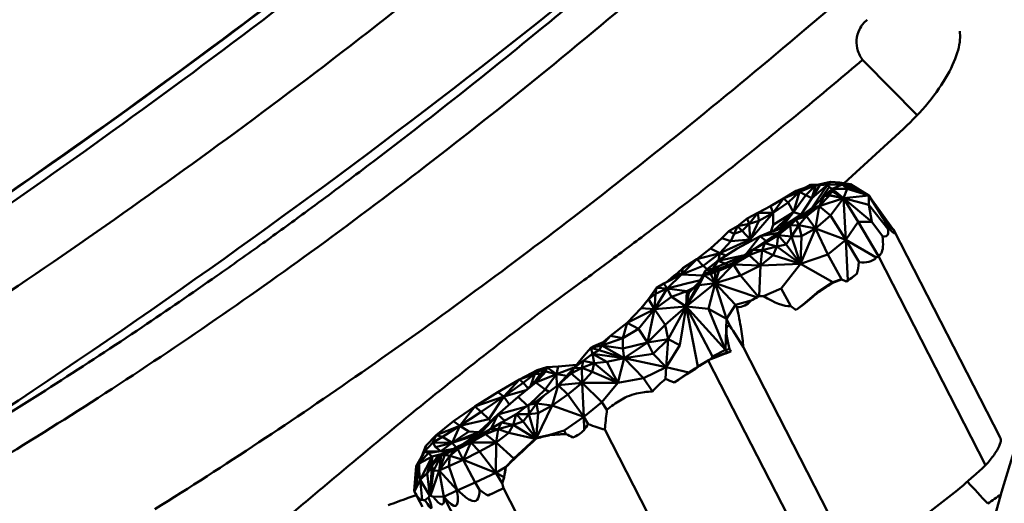
# Model space of a CAD drawing. Units: millimetres. Extents: x 2473 to 20439, y 12569 to 27695.
# Drawn here: x 7627 to 7976, y 24216 to 24388 of the extents above; entities that cross this region are included whole.
import ezdxf

# ---------------------------------------------------------------- set-up
doc = ezdxf.new("R2010")
doc.units = ezdxf.units.MM
doc.layers.add('MD_Visible', color=7, linetype='Continuous', lineweight=50)
doc.styles.get("Standard").update_dxf_attribs({"font": 'TT0246M.TTF'})
doc.dimstyles.new('OLCU', dxfattribs={"dimtxt": 300, "dimasz": 150, "dimexe": 0.18, "dimexo": 0.0625, "dimgap": 50, "dimtad": 1, "dimdec": 0, "dimlfac": 0.1, "dimrnd": 5, "dimzin": 0, "dimdsep": 46, "dimtxsty": 'Standard', "dimcen": 0.09, "dimse1": 1, "dimse2": 1, "dimadec": 0, "dimazin": 0, "dimtfac": 1, "dimtdec": 0, "dimtofl": 0, "dimtmove": 0, "dimatfit": 3, "dimfxl": 1, "dimtolj": 1, "dimtzin": 0, "dimarcsym": 0})

# ---------------------------------------------------------------- blocks, each defined once
blk = doc.blocks.new('CustomObjectsInViewport5_0')
at = {"layer": 'MD_Visible'}
for p, q in [((4148.93, 7415.98), (4167.66, 7396.93)), ((4162.84, 7392.18), (4141.84, 7372.87)), ((4120.25, 7367.36), (4124.76, 7370.13)), ((4128.37, 7371.38), (4124.76, 7370.13)), ((4124.76, 7370.13), (4125.95, 7369.78)), ((4125.95, 7369.78), (4129.85, 7372.27)), ((4131.69, 7372.19), (4125.95, 7369.78)), ((4125.95, 7369.78), (4128.37, 7371.38)), ((4131.69, 7372.19), (4128.16, 7368.54)), ((4128.37, 7371.38), (4129.85, 7372.27)), ((4131.69, 7372.19), (4129.85, 7372.27)), ((4129.85, 7372.27), (4131.96, 7372.25)), ((4135.97, 7372.37), (4130.36, 7367.48)), ((4130.36, 7367.48), (4131.69, 7372.19)), ((4133.11, 7372.08), (4130.36, 7367.48)), ((4131.69, 7372.19), (4136.89, 7373.38)), ((4133.11, 7372.08), (4131.69, 7372.19)), ((4132.23, 7366.87), (4135.97, 7372.37)), ((4136.89, 7373.38), (4133.11, 7372.08)), ((4133.11, 7372.08), (4135.97, 7372.37)), ((4133.45, 7367.04), (4136.45, 7371.39)), ((4134.64, 7368.25), (4137.57, 7370.78)), ((4135.97, 7372.37), (4136.89, 7373.38)), ((4135.97, 7372.37), (4144.07, 7372.53)), ((4135.97, 7372.37), (4141.14, 7372.41)), ((4136.45, 7371.39), (4135.97, 7372.37)), ((4136.45, 7371.39), (4137.57, 7370.78)), ((4136.89, 7373.38), (4140.24, 7373.11)), ((4137.57, 7370.78), (4141.14, 7372.41)), ((4137.57, 7370.78), (4142.91, 7370.82)), ((4137.74, 7369.86), (4137.57, 7370.78)), ((4141.58, 7367.52), (4137.57, 7370.78)), ((4144.07, 7372.53), (4140.24, 7373.11)), ((4141.14, 7372.41), (4142.98, 7372.47)), ((4141.14, 7372.41), (4142.91, 7370.82)), ((4150.59, 7368.53), (4141.14, 7372.41)), ((4142.91, 7370.82), (4141.58, 7367.52)), ((4142.91, 7370.82), (4150.59, 7368.53)), ((4144.07, 7372.53), (4142.98, 7372.47)), ((4142.98, 7372.47), (4150.59, 7368.53)), ((4150.59, 7368.53), (4144.07, 7372.53)), ((4120.25, 7367.36), (4115.6, 7364.68)), ((4116.58, 7362.27), (4120.25, 7367.36)), ((4120.25, 7367.36), (4125.95, 7369.78)), ((4121.91, 7366.02), (4120.25, 7367.36)), ((4125.95, 7369.78), (4121.91, 7366.02)), ((4123.78, 7362.54), (4125.95, 7369.78)), ((4128.16, 7368.54), (4123.78, 7362.54)), ((4128.16, 7368.54), (4125.95, 7369.78)), ((4126.57, 7361.78), (4130.36, 7367.48)), ((4128.16, 7368.54), (4130.36, 7367.48)), ((4132.23, 7366.87), (4130.3, 7364)), ((4134.64, 7368.25), (4130.82, 7364.38)), ((4136.57, 7368.45), (4132.89, 7364.73)), ((4134.64, 7368.25), (4132.89, 7364.73)), ((4141.58, 7367.52), (4132.89, 7364.73)), ((4134.64, 7368.25), (4137.74, 7369.86)), ((4134.64, 7368.25), (4136.24, 7368.69)), ((4136.57, 7368.45), (4134.64, 7368.25)), ((4136.24, 7368.69), (4137.74, 7369.86)), ((4136.24, 7368.69), (4136.57, 7368.45)), ((4141.58, 7367.52), (4136.24, 7368.69)), ((4136.57, 7368.45), (4141.58, 7367.52)), ((4141.58, 7367.52), (4136.9, 7361.33)), ((4141.58, 7367.52), (4137.74, 7369.86)), ((4150.59, 7368.53), (4141.58, 7367.52)), ((4141.58, 7367.52), (4142.32, 7352.78)), ((4146.73, 7359.16), (4141.58, 7367.52)), ((4141.58, 7367.52), (4151.62, 7359.17)), ((4141.58, 7367.52), (4150.51, 7365.21)), ((4150.59, 7368.53), (4150.51, 7365.21)), ((4150.59, 7368.53), (4158.18, 7356.25)), ((4159.54, 7355.88), (4150.59, 7368.53)), ((4111.2, 7362.26), (4115.6, 7364.68)), ((4115.6, 7364.68), (4116.58, 7362.27)), ((4116.58, 7362.27), (4121.91, 7366.02)), ((4121.91, 7366.02), (4123.78, 7362.54)), ((4124.78, 7359.95), (4132.89, 7364.73)), ((4130.82, 7364.38), (4124.78, 7359.95)), ((4132.89, 7364.73), (4128.39, 7361.18)), ((4132.89, 7364.73), (4130.82, 7364.38)), ((4131.57, 7356.7), (4132.89, 7364.73)), ((4132.89, 7364.73), (4136.9, 7361.33)), ((4151.62, 7359.17), (4150.51, 7365.21)), ((4150.51, 7365.21), (4157.31, 7356.63)), ((4107.41, 7360.27), (4103.91, 7357.56)), ((4107.41, 7360.27), (4111.2, 7362.26)), ((4108.04, 7358.47), (4107.41, 7360.27)), ((4111.2, 7362.26), (4108.04, 7358.47)), ((4108.44, 7352.84), (4116.58, 7362.27)), ((4116.58, 7362.27), (4111.2, 7362.26)), ((4111.2, 7362.26), (4111.47, 7359.44)), ((4116.58, 7362.27), (4111.47, 7359.44)), ((4116.58, 7362.27), (4116.63, 7358.11)), ((4116.63, 7358.11), (4123.78, 7362.54)), ((4123.78, 7362.54), (4116.83, 7356.05)), ((4117.28, 7354.56), (4124.78, 7359.95)), ((4124.78, 7359.95), (4118.34, 7354.42)), ((4118.94, 7356.9), (4123.78, 7362.54)), ((4119.66, 7357.2), (4123.78, 7362.54)), ((4126.57, 7361.78), (4119.66, 7357.2)), ((4122.61, 7357.8), (4124.78, 7359.95)), ((4123.78, 7362.54), (4126.57, 7361.78)), ((4124.78, 7359.95), (4128.39, 7361.18)), ((4125.67, 7357.96), (4124.78, 7359.95)), ((4125.67, 7357.96), (4128.39, 7361.18)), ((4127.04, 7361.61), (4126.57, 7361.78)), ((4128.39, 7361.18), (4131.57, 7356.7)), ((4131.57, 7356.7), (4136.9, 7361.33)), ((4136.9, 7361.33), (4142.32, 7352.78)), ((4100.89, 7355.79), (4103.91, 7357.56)), ((4103.91, 7357.56), (4102.82, 7354.89)), ((4103.91, 7357.56), (4108.04, 7358.47)), ((4105.62, 7355.94), (4103.91, 7357.56)), ((4108.04, 7358.47), (4105.62, 7355.94)), ((4108.04, 7358.47), (4111.47, 7359.44)), ((4108.44, 7352.84), (4108.04, 7358.47)), ((4111.47, 7359.44), (4108.44, 7352.84)), ((4120.93, 7357.38), (4112.04, 7354.09)), ((4112.04, 7354.09), (4119.66, 7357.2)), ((4115.8, 7355.63), (4116.63, 7358.11)), ((4118.34, 7354.42), (4122.61, 7357.8)), ((4119.66, 7357.2), (4123.13, 7358.76)), ((4119.66, 7357.2), (4120.93, 7357.38)), ((4120.93, 7357.38), (4121.85, 7357.84)), ((4121.08, 7357.29), (4120.93, 7357.38)), ((4125.67, 7357.96), (4122.61, 7357.8)), ((4122.61, 7357.8), (4123.07, 7353.89)), ((4125.67, 7357.96), (4123.07, 7353.89)), ((4131.57, 7356.7), (4125.67, 7357.96)), ((4125.67, 7357.96), (4126.62, 7354.08)), ((4131.57, 7356.7), (4126.26, 7344.27)), ((4131.57, 7356.7), (4126.62, 7354.08)), ((4142.32, 7352.78), (4131.57, 7356.7)), ((4135.98, 7347.48), (4131.57, 7356.7)), ((4142.32, 7352.78), (4146.73, 7359.16)), ((4151.62, 7359.17), (4146.73, 7359.16)), ((4146.73, 7359.16), (4153.98, 7346.91)), ((4155.35, 7354), (4151.62, 7359.17)), ((4197.15, 7282.58), (4159.46, 7356.15)), ((4094.4, 7349.71), (4098.39, 7353.37)), ((4108.44, 7352.84), (4097.72, 7348.01)), ((4100.89, 7355.79), (4098.39, 7353.37)), ((4101.53, 7352.3), (4098.39, 7353.37)), ((4102.82, 7354.89), (4100.89, 7355.79)), ((4102.82, 7354.89), (4101.53, 7352.3)), ((4101.53, 7352.3), (4108.44, 7352.84)), ((4102.82, 7354.89), (4105.62, 7355.94)), ((4103.79, 7349.71), (4112.04, 7354.09)), ((4105.62, 7355.94), (4108.44, 7352.84)), ((4106.76, 7347.44), (4112.04, 7354.09)), ((4107.28, 7351.56), (4108.44, 7352.84)), ((4108.12, 7352.01), (4108.44, 7352.84)), ((4108.44, 7352.84), (4108.86, 7352.41)), ((4117.28, 7354.56), (4109.41, 7349.2)), ((4109.41, 7349.2), (4118.34, 7354.42)), ((4112.04, 7354.09), (4118.04, 7355.1)), ((4112.04, 7354.09), (4114.03, 7352.35)), ((4118.34, 7354.42), (4113.64, 7351.56)), ((4118.34, 7354.42), (4117.95, 7350.34)), ((4118.34, 7354.42), (4123.07, 7353.89)), ((4121.26, 7351.13), (4118.34, 7354.42)), ((4123.07, 7353.89), (4121.26, 7351.13)), ((4123.07, 7353.89), (4126.62, 7354.08)), ((4126.26, 7344.27), (4123.07, 7353.89)), ((4126.62, 7354.08), (4126.26, 7344.27)), ((4142.32, 7352.78), (4135.98, 7347.48)), ((4142.32, 7352.78), (4143.07, 7338.28)), ((4153.18, 7346.43), (4142.32, 7352.78)), ((4147.05, 7344.86), (4142.32, 7352.78)), ((4159.63, 7355.07), (4159.61, 7355.71)), ((4094.4, 7349.71), (4089.56, 7345.82)), ((4094.4, 7349.71), (4097.72, 7348.01)), ((4103.79, 7349.71), (4097.03, 7345.28)), ((4097.72, 7348.01), (4101.53, 7352.3)), ((4102.16, 7344.4), (4109.41, 7349.2)), ((4109.41, 7349.2), (4102.51, 7344.01)), ((4108.1, 7347.28), (4109.41, 7349.2)), ((4113.64, 7351.56), (4109.41, 7349.2)), ((4109.41, 7349.2), (4112.67, 7349.02)), ((4112.67, 7349.02), (4113.64, 7351.56)), ((4112.67, 7349.02), (4117.95, 7350.34)), ((4117.95, 7350.34), (4113.64, 7351.56)), ((4117.95, 7350.34), (4116.63, 7347.26)), ((4117.95, 7350.34), (4121.26, 7351.13)), ((4126.26, 7344.27), (4117.95, 7350.34)), ((4121.26, 7351.13), (4126.26, 7344.27)), ((4084.08, 7340.39), (4089.56, 7345.82)), ((4084.55, 7342.68), (4089.56, 7345.82)), ((4097.72, 7348.01), (4089.56, 7345.82)), ((4089.56, 7345.82), (4091.77, 7343.54)), ((4097.72, 7348.01), (4091.77, 7343.54)), ((4097.03, 7345.28), (4106.58, 7347.32)), ((4097.22, 7345.4), (4097.72, 7348.01)), ((4097.72, 7348.01), (4099.88, 7347.15)), ((4099.52, 7344.29), (4106.48, 7347.26)), ((4108.1, 7347.28), (4102.51, 7344.01)), ((4112.67, 7349.02), (4108.1, 7347.28)), ((4108.1, 7347.28), (4112.13, 7343.65)), ((4112.13, 7343.65), (4112.67, 7349.02)), ((4112.13, 7343.65), (4116.63, 7347.26)), ((4116.63, 7347.26), (4112.67, 7349.02)), ((4116.63, 7347.26), (4126.26, 7344.27)), ((4126.26, 7344.27), (4135.98, 7347.48)), ((4135.98, 7347.48), (4140.88, 7338.72)), ((4153.98, 7346.91), (4154.4, 7347.35)), ((4191.97, 7272.75), (4153.98, 7346.91)), ((4154.4, 7347.35), (4154.88, 7347.85)), ((4082.71, 7340.95), (4084.55, 7342.68)), ((4084.08, 7340.39), (4091.77, 7343.54)), ((4084.08, 7340.39), (4084.55, 7342.68)), ((4091.77, 7343.54), (4093.23, 7342.31)), ((4092.15, 7340.22), (4095.33, 7342.55)), ((4096.87, 7342.18), (4092.15, 7340.22)), ((4092.6, 7341.82), (4097.03, 7345.28)), ((4095.33, 7342.55), (4092.6, 7341.82)), ((4096.87, 7342.18), (4094.51, 7340.5)), ((4097.03, 7345.28), (4095.33, 7342.55)), ((4095.33, 7342.55), (4099.52, 7344.29)), ((4097.91, 7342.61), (4095.33, 7342.55)), ((4095.33, 7342.55), (4095.73, 7341.7)), ((4096.87, 7342.18), (4095.97, 7341.36)), ((4096.04, 7337.34), (4102.51, 7344.01)), ((4096.87, 7342.18), (4102.16, 7344.4)), ((4096.87, 7342.18), (4102.51, 7344.01)), ((4096.87, 7342.18), (4097.3, 7341.79)), ((4097.03, 7345.28), (4099.52, 7344.29)), ((4097.3, 7341.79), (4102.51, 7344.01)), ((4100.59, 7343.74), (4099.52, 7344.29)), ((4102.51, 7344.01), (4102.16, 7344.4)), ((4112.13, 7343.65), (4102.51, 7344.01)), ((4102.51, 7344.01), (4105.05, 7340.13)), ((4112.13, 7343.65), (4105.05, 7340.13)), ((4112.13, 7343.65), (4111.67, 7332.76)), ((4112.13, 7343.65), (4126.26, 7344.27)), ((4126.26, 7344.27), (4119.41, 7335.5)), ((4137.72, 7337.66), (4126.26, 7344.27)), ((4077.84, 7337.19), (4084.08, 7340.39)), ((4081.37, 7339.92), (4078.64, 7337.6)), ((4084.08, 7340.39), (4078.95, 7335.46)), ((4082.71, 7340.95), (4081.37, 7339.92)), ((4081.37, 7339.92), (4084.08, 7340.39)), ((4084.08, 7340.39), (4082.71, 7340.95)), ((4091.62, 7340.04), (4084.08, 7340.39)), ((4092.15, 7340.22), (4090.36, 7336.69)), ((4090.38, 7337.76), (4092.6, 7341.82)), ((4092.6, 7341.82), (4092.15, 7340.22)), ((4094.51, 7340.5), (4092.15, 7340.22)), ((4096.04, 7337.34), (4092.15, 7340.22)), ((4095.97, 7341.36), (4094.51, 7340.5)), ((4096.04, 7337.34), (4094.51, 7340.5)), ((4095.97, 7341.36), (4097.3, 7341.79)), ((4096.04, 7337.34), (4095.97, 7341.36)), ((4097.3, 7341.79), (4096.04, 7337.34)), ((4096.04, 7337.34), (4105.05, 7340.13)), ((4105.05, 7340.13), (4111.25, 7332.59)), ((4137.72, 7337.66), (4140.88, 7338.72)), ((4141.01, 7338.69), (4140.88, 7338.72)), ((4143.07, 7338.28), (4146.25, 7340.61)), ((4075.17, 7335.73), (4072.37, 7331.71)), ((4078.95, 7335.46), (4074.53, 7328.13)), ((4075.17, 7335.73), (4074.91, 7333.61)), ((4074.91, 7333.61), (4078.95, 7335.46)), ((4075.17, 7335.73), (4077.84, 7337.19)), ((4078.95, 7335.46), (4075.17, 7335.73)), ((4078.95, 7335.46), (4077.84, 7337.19)), ((4078.95, 7335.46), (4085.89, 7337.25)), ((4085.94, 7334.46), (4078.95, 7335.46)), ((4080.53, 7332.47), (4078.95, 7335.46)), ((4085.7, 7329.06), (4090.38, 7337.76)), ((4096.04, 7337.34), (4085.7, 7329.06)), ((4085.7, 7329.06), (4090.36, 7336.69)), ((4085.89, 7337.25), (4090.77, 7338.47)), ((4088.39, 7335.75), (4085.94, 7334.46)), ((4090.38, 7337.76), (4086.64, 7333.98)), ((4090.36, 7336.69), (4090.38, 7337.76)), ((4090.36, 7336.69), (4096.04, 7337.34)), ((4096.04, 7337.34), (4093.69, 7328.24)), ((4096.04, 7337.34), (4100.01, 7324.65)), ((4103.25, 7329.61), (4096.04, 7337.34)), ((4111.05, 7332.31), (4096.04, 7337.34)), ((4113.2, 7332.79), (4119.41, 7335.5)), ((4119.41, 7335.5), (4122.84, 7329.21)), ((4132.16, 7334.05), (4137.72, 7337.66)), ((4137.96, 7337.6), (4137.72, 7337.66)), ((4142.55, 7337.89), (4143.07, 7338.28)), ((4072.37, 7331.71), (4069.61, 7328.28)), ((4069.81, 7328.49), (4072.37, 7331.71)), ((4072.37, 7331.71), (4074.91, 7333.61)), ((4074.53, 7328.13), (4072.37, 7331.71)), ((4074.91, 7333.61), (4074.53, 7328.13)), ((4074.53, 7328.13), (4080.53, 7332.47)), ((4085.94, 7334.46), (4080.53, 7332.47)), ((4080.53, 7332.47), (4085.7, 7329.06)), ((4085.94, 7334.46), (4085.7, 7329.06)), ((4086.64, 7333.98), (4085.7, 7329.06)), ((4085.94, 7334.46), (4087.7, 7335.06)), ((4085.94, 7334.46), (4087.51, 7334.86)), ((4085.94, 7334.46), (4086.64, 7333.98)), ((4132.16, 7334.05), (4127.22, 7329.81)), ((4132.45, 7333.98), (4132.16, 7334.05)), ((4069.81, 7328.49), (4064.78, 7323.24)), ((4074.53, 7328.13), (4069.81, 7328.49)), ((4085.7, 7329.06), (4074.53, 7328.13)), ((4085.7, 7329.06), (4078.24, 7322.54)), ((4085.7, 7329.06), (4079.39, 7317.44)), ((4083.52, 7315.3), (4085.7, 7329.06)), ((4093.69, 7328.24), (4085.7, 7329.06)), ((4099.69, 7313.67), (4085.7, 7329.06)), ((4095.13, 7311.33), (4085.7, 7329.06)), ((4085.7, 7329.06), (4089.85, 7307.76)), ((4093.69, 7328.24), (4099.69, 7313.67)), ((4100.01, 7324.65), (4093.69, 7328.24)), ((4100.01, 7324.65), (4103.25, 7329.61)), ((4108.74, 7331.24), (4103.25, 7329.61)), ((4103.25, 7329.61), (4103.75, 7328.85)), ((4127.22, 7329.81), (4124.77, 7327.84)), ((4127.36, 7329.78), (4127.22, 7329.81)), ((4064.78, 7323.24), (4074.53, 7328.13)), ((4068.85, 7321.19), (4074.53, 7328.13)), ((4074.53, 7328.13), (4072.02, 7316.26)), ((4078.24, 7322.54), (4074.53, 7328.13)), ((4099.69, 7313.67), (4100.01, 7324.65)), ((4101.22, 7322.18), (4100.01, 7324.65)), ((4058.86, 7318.61), (4064.78, 7323.24)), ((4063.27, 7317.83), (4064.78, 7323.24)), ((4063.27, 7317.83), (4068.85, 7321.19)), ((4064.78, 7323.24), (4068.85, 7321.19)), ((4072.02, 7316.26), (4068.85, 7321.19)), ((4072.02, 7316.26), (4078.24, 7322.54)), ((4079.39, 7317.44), (4078.24, 7322.54)), ((4058.86, 7318.61), (4055.87, 7315.27)), ((4055.87, 7315.27), (4063.27, 7317.83)), ((4056.29, 7316.45), (4058.86, 7318.61)), ((4063.27, 7317.83), (4058.86, 7318.61)), ((4063.27, 7317.83), (4063.28, 7314.16)), ((4051.89, 7314.42), (4050.31, 7312.55)), ((4055.87, 7315.27), (4051.89, 7314.42)), ((4053.01, 7314.96), (4051.89, 7314.42)), ((4052.52, 7312.32), (4051.89, 7314.42)), ((4051.89, 7314.42), (4054.91, 7313.54)), ((4053.01, 7314.96), (4056.29, 7316.45)), ((4055.87, 7315.27), (4054.91, 7313.54)), ((4055.87, 7315.27), (4056.29, 7316.45)), ((4063.28, 7314.16), (4055.87, 7315.27)), ((4055.87, 7315.27), (4063.75, 7310.76)), ((4063.28, 7314.16), (4072.02, 7316.26)), ((4063.75, 7310.76), (4072.02, 7316.26)), ((4072.02, 7316.26), (4079.39, 7317.44)), ((4072.02, 7316.26), (4074.05, 7312.32)), ((4074.05, 7312.32), (4079.39, 7317.44)), ((4078.6, 7307.51), (4079.39, 7317.44)), ((4083.52, 7315.3), (4078.6, 7307.51)), ((4079.39, 7317.44), (4083.52, 7315.3)), ((4144.94, 7238.66), (4105.97, 7314.73)), ((4050.31, 7312.55), (4045.88, 7307.22)), ((4049.17, 7309.8), (4052.52, 7312.32)), ((4052.52, 7312.32), (4054.91, 7313.54)), ((4052.52, 7312.32), (4053.12, 7308.94)), ((4063.75, 7310.76), (4052.52, 7312.32)), ((4052.52, 7312.32), (4057.59, 7309.44)), ((4054.91, 7313.54), (4063.75, 7310.76)), ((4063.75, 7310.76), (4057.59, 7309.44)), ((4061.51, 7302), (4063.75, 7310.76)), ((4063.75, 7310.76), (4063.28, 7314.16)), ((4074.05, 7312.32), (4063.75, 7310.76)), ((4063.75, 7310.76), (4078.6, 7307.51)), ((4070.65, 7303.67), (4063.75, 7310.76)), ((4078.6, 7307.51), (4074.05, 7312.32)), ((4094.55, 7310.53), (4095.13, 7311.33)), ((4095.32, 7311), (4094.55, 7310.53)), ((4099.69, 7313.67), (4095.13, 7311.33)), ((4095.13, 7311.33), (4095.32, 7311)), ((4095.32, 7311), (4099.96, 7312.62)), ((4099.69, 7313.67), (4101.11, 7313.88)), ((4100.25, 7312.72), (4099.69, 7313.67)), ((4099.96, 7312.62), (4100.25, 7312.72)), ((4100.52, 7312.78), (4100.25, 7312.72)), ((4100.53, 7312.79), (4100.52, 7312.78)), ((4100.66, 7312.73), (4100.52, 7312.78)), ((4101.74, 7313.19), (4100.53, 7312.79)), ((4036.27, 7307.55), (4032, 7305.19)), ((4032.93, 7306.51), (4036.27, 7307.55)), ((4036.27, 7307.55), (4033.99, 7305.06)), ((4036.27, 7307.55), (4034.16, 7304.84)), ((4036, 7306.05), (4036.27, 7307.55)), ((4036.27, 7307.55), (4040.35, 7307.74)), ((4039.79, 7305.06), (4036.27, 7307.55)), ((4040.35, 7307.74), (4039.79, 7305.06)), ((4039.79, 7305.06), (4046.05, 7307.42)), ((4046.87, 7308.41), (4040.35, 7307.74)), ((4045.88, 7307.22), (4040.36, 7301.16)), ((4048.67, 7307.31), (4044.92, 7305.3)), ((4045.88, 7307.22), (4044.92, 7305.3)), ((4045.88, 7307.22), (4049.17, 7309.8)), ((4048.67, 7307.31), (4045.88, 7307.22)), ((4048.67, 7307.31), (4049.17, 7309.8)), ((4053.12, 7308.94), (4048.67, 7307.31)), ((4048.85, 7301.98), (4048.67, 7307.31)), ((4048.67, 7307.31), (4052.39, 7305.87)), ((4053.12, 7308.94), (4049.17, 7309.8)), ((4053.12, 7308.94), (4052.39, 7305.87)), ((4053.12, 7308.94), (4057.59, 7309.44)), ((4061.51, 7302), (4053.12, 7308.94)), ((4057.59, 7309.44), (4061.51, 7302)), ((4078.6, 7307.51), (4070.65, 7303.67)), ((4078.6, 7307.51), (4078.44, 7303.36)), ((4086.71, 7305.65), (4078.6, 7307.51)), ((4089.85, 7307.76), (4088.9, 7307.12)), ((4089.85, 7307.76), (4093.59, 7309.96)), ((4093.59, 7309.96), (4094.55, 7310.53)), ((4132.96, 7233.1), (4093.59, 7309.96)), ((4032.93, 7306.51), (4026.58, 7303.18)), ((4026.58, 7303.18), (4032, 7305.19)), ((4032, 7305.19), (4027.94, 7301.99)), ((4030.49, 7300.75), (4032, 7305.19)), ((4034.16, 7304.84), (4031.15, 7301.35)), ((4032, 7305.19), (4032.93, 7306.51)), ((4033.99, 7305.06), (4032, 7305.19)), ((4033.99, 7305.06), (4032.21, 7302.58)), ((4036, 7306.05), (4032.39, 7302.1)), ((4032.39, 7302.1), (4039.79, 7305.06)), ((4032.39, 7302.1), (4034.16, 7304.84)), ((4033.99, 7305.06), (4034.16, 7304.84)), ((4035.77, 7299.64), (4039.79, 7305.06)), ((4039.79, 7305.06), (4036, 7306.05)), ((4039.82, 7300.76), (4039.79, 7305.06)), ((4039.79, 7305.06), (4043.42, 7304.51)), ((4044.92, 7305.3), (4040.36, 7301.16)), ((4044.92, 7305.3), (4048.85, 7301.98)), ((4048.85, 7301.98), (4052.39, 7305.87)), ((4052.39, 7305.87), (4061.51, 7302)), ((4086.71, 7305.65), (4081.85, 7302.33)), ((4088.9, 7307.12), (4086.71, 7305.65)), ((4018.89, 7298.72), (4026.58, 7303.18)), ((4021.09, 7297.17), (4026.58, 7303.18)), ((4027.94, 7301.99), (4021.09, 7297.17)), ((4026.19, 7296.96), (4032.39, 7302.1)), ((4027.94, 7301.99), (4026.58, 7303.18)), ((4031.15, 7301.35), (4027.82, 7298.31)), ((4027.94, 7301.99), (4029.74, 7300.06)), ((4031.15, 7301.35), (4032.39, 7302.1)), ((4032.39, 7302.1), (4035.77, 7299.64)), ((4035.5, 7297.56), (4040.36, 7301.16)), ((4040.36, 7301.16), (4038.21, 7293.88)), ((4048.85, 7301.98), (4040.36, 7301.16)), ((4040.36, 7301.16), (4043.72, 7297.81)), ((4048.85, 7301.98), (4043.72, 7297.81)), ((4061.51, 7302), (4048.85, 7301.98)), ((4048.85, 7301.98), (4049.45, 7289.88)), ((4048.85, 7301.98), (4055.84, 7295.15)), ((4061.51, 7302), (4055.84, 7295.15)), ((4070.65, 7303.67), (4061.51, 7302)), ((4070.65, 7303.67), (4073.76, 7298.93)), ((4081.47, 7302.07), (4081.85, 7302.33)), ((4018.89, 7298.72), (4010.78, 7293.61)), ((4010.78, 7293.61), (4021.09, 7297.17)), ((4013.06, 7291.74), (4021.09, 7297.17)), ((4015.73, 7289.07), (4021.09, 7297.17)), ((4021.09, 7297.17), (4018.89, 7298.72)), ((4026.19, 7296.96), (4018.97, 7290.73)), ((4021.09, 7297.17), (4028.94, 7299.33)), ((4021.09, 7297.17), (4023.01, 7294.22)), ((4029.45, 7293.86), (4026.19, 7296.96)), ((4035.77, 7299.64), (4030.19, 7294.29)), ((4032.48, 7295.31), (4035.5, 7297.56)), ((4032.64, 7294.61), (4035.5, 7297.56)), ((4037.11, 7298.75), (4035.77, 7299.64)), ((4038.21, 7293.88), (4043.72, 7297.81)), ((4043.72, 7297.81), (4049.45, 7289.88)), ((4003.16, 7288.32), (4010.78, 7293.61)), ((4005.44, 7286.7), (4010.78, 7293.61)), ((4010.78, 7293.61), (4013.06, 7291.74)), ((4018.97, 7290.73), (4029.07, 7293.58)), ((4023.01, 7294.22), (4023.03, 7294.23)), ((4023.01, 7294.22), (4023.01, 7294.22)), ((4025.38, 7290.82), (4029.8, 7294.12)), ((4029.8, 7294.12), (4032.48, 7295.31)), ((4032.64, 7294.61), (4029.8, 7294.12)), ((4029.8, 7294.12), (4029.88, 7290.88)), ((4029.88, 7290.88), (4032.64, 7294.61)), ((4032.48, 7295.31), (4032.64, 7294.61)), ((4038.21, 7293.88), (4032.64, 7294.61)), ((4032.64, 7294.61), (4033.28, 7291.22)), ((4032.7, 7282.43), (4038.21, 7293.88)), ((4033.28, 7291.22), (4038.21, 7293.88)), ((4049.45, 7289.88), (4038.21, 7293.88)), ((4049.45, 7289.88), (4055.84, 7295.15)), ((4055.84, 7295.15), (4057.64, 7292.42)), ((4013.06, 7291.74), (4005.44, 7286.7)), ((4011.01, 7283.43), (4018.97, 7290.73)), ((4012.35, 7283.49), (4018.97, 7290.73)), ((4015.73, 7289.07), (4013.06, 7291.74)), ((4016.39, 7285.59), (4018.97, 7290.73)), ((4018.97, 7290.73), (4021.37, 7288.53)), ((4025.38, 7290.82), (4020.25, 7287.9)), ((4025.38, 7290.82), (4024.39, 7287.11)), ((4025.38, 7290.82), (4029.88, 7290.88)), ((4027.91, 7288.22), (4025.38, 7290.82)), ((4029.88, 7290.88), (4027.91, 7288.22)), ((4029.88, 7290.88), (4033.28, 7291.22)), ((4032.45, 7282.32), (4029.88, 7290.88)), ((4033.28, 7291.22), (4032.55, 7282.38)), ((4049.45, 7289.88), (4042.4, 7285.01)), ((4049.45, 7289.88), (4049.56, 7285.24)), ((4051, 7287.36), (4049.45, 7289.88)), ((4003.16, 7288.32), (3997.03, 7283.45)), ((3997.03, 7283.45), (4005.44, 7286.7)), ((3999.33, 7282.81), (4005.44, 7286.7)), ((4002.77, 7280.65), (4005.44, 7286.7)), ((4005.44, 7286.7), (4003.16, 7288.32)), ((4005.44, 7286.7), (4015.73, 7289.07)), ((4005.44, 7286.7), (4008.69, 7284.68)), ((4015.73, 7289.07), (4016.44, 7288.41)), ((4020.25, 7287.9), (4016.24, 7285.49)), ((4019.08, 7285.54), (4020.25, 7287.9)), ((4024.39, 7287.11), (4019.08, 7285.54)), ((4024.39, 7287.11), (4020.25, 7287.9)), ((4024.39, 7287.11), (4022.83, 7284.2)), ((4024.39, 7287.11), (4027.91, 7288.22)), ((4032.28, 7282.23), (4024.39, 7287.11)), ((4027.91, 7288.22), (4032.37, 7282.29)), ((3993.37, 7279.58), (3997.03, 7283.45)), ((3997.03, 7283.45), (3995.83, 7280.81)), ((3995.83, 7280.81), (3999.33, 7282.81)), ((3997.03, 7283.45), (3999.33, 7282.81)), ((4002.77, 7280.65), (3999.33, 7282.81)), ((4008.69, 7284.68), (4002.77, 7280.65)), ((4002.77, 7280.65), (4012.11, 7284.48)), ((4002.77, 7280.65), (4011.01, 7283.43)), ((4006.14, 7280.02), (4011.01, 7283.43)), ((4012.11, 7284.48), (4008.69, 7284.68)), ((4008.95, 7281.38), (4016.24, 7285.49)), ((4014.59, 7283.74), (4009.33, 7280.8)), ((4009.51, 7281.7), (4011.01, 7283.43)), ((4012.11, 7284.48), (4010.96, 7283.42)), ((4011.01, 7283.43), (4012.35, 7283.49)), ((4012.35, 7283.49), (4011.8, 7282.99)), ((4012.23, 7284.55), (4012.11, 7284.48)), ((4012.11, 7284.48), (4012.23, 7284.55)), ((4012.51, 7283.39), (4012.35, 7283.49)), ((4019.08, 7285.54), (4014.59, 7283.74)), ((4014.59, 7283.74), (4016.24, 7285.49)), ((4014.59, 7283.74), (4018.35, 7280.86)), ((4016.24, 7285.49), (4019.08, 7285.54)), ((4018.35, 7280.86), (4019.08, 7285.54)), ((4018.35, 7280.86), (4022.83, 7284.2)), ((4022.83, 7284.2), (4019.08, 7285.54)), ((4022.83, 7284.2), (4032.15, 7282.16)), ((4032.7, 7282.43), (4037.41, 7283.53)), ((4037.41, 7283.53), (4042.4, 7285.01)), ((4037.41, 7283.53), (4043.06, 7283.83)), ((4037.59, 7283.47), (4037.41, 7283.53)), ((4042.4, 7285.01), (4043.06, 7283.83)), ((4043.11, 7283.81), (4043.06, 7283.83)), ((4098.14, 7204.81), (4056.88, 7285.37)), ((3991.94, 7275.93), (3993.37, 7279.58)), ((3992.88, 7277.56), (3995.83, 7280.81)), ((3993.37, 7279.58), (3992.88, 7277.56)), ((4002.77, 7280.65), (3995.83, 7280.81)), ((3995.83, 7280.81), (3996.81, 7279.16)), ((3996.81, 7279.16), (4002.77, 7280.65)), ((4002.77, 7280.65), (3998.76, 7277.71)), ((4002.77, 7280.65), (4004.16, 7279.06)), ((4008.95, 7281.38), (4004.22, 7279.09)), ((4009.33, 7280.8), (4004.22, 7279.09)), ((4009.33, 7280.8), (4004.72, 7278.42)), ((4006.6, 7274.7), (4009.33, 7280.8)), ((4009.33, 7280.8), (4008.95, 7281.38)), ((4018.35, 7280.86), (4009.33, 7280.8)), ((4012.45, 7277.55), (4009.33, 7280.8)), ((4018.35, 7280.86), (4012.45, 7277.55)), ((4018.35, 7280.86), (4018.17, 7270.07)), ((4018.35, 7280.86), (4024.64, 7275.12)), ((4032.01, 7282.03), (4024.64, 7275.12)), ((4032.01, 7282.03), (4032.15, 7282.16)), ((4032.28, 7282.23), (4032.15, 7282.16)), ((4032.39, 7282.08), (4032.15, 7282.16)), ((4032.28, 7282.23), (4032.37, 7282.29)), ((4032.52, 7282.15), (4032.28, 7282.23)), ((4032.45, 7282.32), (4032.37, 7282.29)), ((4032.6, 7282.21), (4032.37, 7282.29)), ((4032.45, 7282.32), (4032.55, 7282.38)), ((4032.69, 7282.25), (4032.45, 7282.32)), ((4032.7, 7282.43), (4032.55, 7282.38)), ((4032.79, 7282.31), (4032.55, 7282.38)), ((4032.93, 7282.35), (4032.7, 7282.43)), ((3992.88, 7277.56), (3989.91, 7272.43)), ((3991.02, 7273.34), (3992.88, 7277.56)), ((3991.02, 7273.34), (3994.26, 7276.97)), ((3995.63, 7275.86), (3991.02, 7273.34)), ((3995.63, 7275.86), (3991.41, 7267.61)), ((3998.76, 7277.71), (3992.88, 7277.56)), ((3994.26, 7276.97), (3992.88, 7277.56)), ((3993.84, 7269.94), (3995.63, 7275.86)), ((3998.76, 7277.71), (3994.26, 7276.97)), ((3994.26, 7276.97), (3995.63, 7275.86)), ((3997.91, 7276.48), (3995.56, 7272.52)), ((3995.56, 7272.52), (3998.87, 7276.22)), ((3995.63, 7275.86), (3995.56, 7272.52)), ((3997.91, 7276.48), (3995.63, 7275.86)), ((3996.13, 7270.71), (3998.87, 7276.22)), ((3998.76, 7277.71), (3996.81, 7279.16)), ((3997.91, 7276.48), (4000.35, 7277.01)), ((3998.87, 7276.22), (3997.91, 7276.48)), ((4000.17, 7276.42), (3998.11, 7270.9)), ((3998.11, 7270.9), (3998.87, 7276.22)), ((3998.11, 7270.9), (4001.88, 7276.05)), ((4003.27, 7278.58), (3998.76, 7277.71)), ((3998.76, 7277.71), (4001.86, 7277.83)), ((4000.47, 7277.08), (3998.76, 7277.71)), ((3998.87, 7276.22), (4004.22, 7279.09)), ((3998.87, 7276.22), (4000.17, 7276.42)), ((4000.17, 7276.42), (4004.22, 7279.09)), ((4001.88, 7276.05), (4000.17, 7276.42)), ((4001.88, 7276.05), (4001.57, 7272.44)), ((4004.22, 7279.09), (4001.88, 7276.05)), ((4001.88, 7276.05), (4004.72, 7278.42)), ((4006.6, 7274.7), (4001.88, 7276.05)), ((4004.72, 7278.42), (4004.22, 7279.09)), ((4004.72, 7278.42), (4006.6, 7274.7)), ((4006.6, 7274.7), (4012.45, 7277.55)), ((4012.45, 7277.55), (4018.17, 7270.07)), ((3989.26, 7263.65), (3989.91, 7272.43)), ((3989.3, 7263.55), (3991.02, 7273.34)), ((3989.91, 7272.43), (3991.02, 7273.34)), ((3991.02, 7273.34), (3991.01, 7270.57)), ((3995.56, 7272.52), (3993.84, 7269.94)), ((3994.91, 7261.93), (3995.56, 7272.52)), ((3995.56, 7272.52), (3996.13, 7270.71)), ((4001.57, 7272.44), (3998.11, 7270.9)), ((4001.57, 7272.44), (4006.6, 7274.7)), ((4001.57, 7272.44), (4004.52, 7263.93)), ((4018.17, 7270.07), (4006.6, 7274.7)), ((4010.94, 7266.63), (4006.6, 7274.7)), ((4024.64, 7275.12), (4021.67, 7272.08)), ((4024.83, 7275.06), (4024.64, 7275.12)), ((3991.01, 7270.57), (3989.32, 7263.49)), ((3991.41, 7267.61), (3991.01, 7270.57)), ((3991.41, 7267.61), (3993.84, 7269.94)), ((3993.84, 7269.94), (3994.86, 7261.94)), ((3996.13, 7270.71), (3994.93, 7261.97)), ((3995, 7261.98), (3998.11, 7270.9)), ((3998.11, 7270.9), (3996.13, 7270.71)), ((3999.72, 7261.56), (3998.11, 7270.9)), ((4004.5, 7263.9), (3998.11, 7270.9)), ((4018.17, 7270.07), (4010.94, 7266.63)), ((4018.17, 7270.07), (4021.67, 7272.08)), ((4021.14, 7268.48), (4018.17, 7270.07)), ((4020.46, 7266.38), (4018.17, 7270.07)), ((4021.14, 7268.48), (4021.67, 7272.08)), ((4021.79, 7272.05), (4021.67, 7272.08)), ((3989.38, 7263.37), (3991.41, 7267.61)), ((3991.41, 7267.61), (3992.06, 7260.44)), ((3994.75, 7261.92), (3991.41, 7267.61)), ((4004.73, 7263.92), (4010.94, 7266.63)), ((4010.94, 7266.63), (4012.48, 7263.95)), ((4020.46, 7266.38), (4021.14, 7268.48)), ((4020.46, 7266.38), (4020.93, 7264.62)), ((4020.47, 7266.38), (4020.46, 7266.38)), ((4021.2, 7268.46), (4021.14, 7268.48)), ((3992.16, 7257.95), (3989.42, 7263.29)), ((4004.37, 7263.76), (3999.72, 7261.56)), ((4015.47, 7262.02), (4018.43, 7263.43)), ((4018.43, 7263.43), (4020.93, 7264.62)), ((4062.48, 7183.5), (4020.93, 7264.62)), ((3994.37, 7261.29), (3993.06, 7260.29)), ((3995.83, 7261.66), (3999.72, 7261.56)), ((4004.45, 7252.32), (3999.72, 7261.56))]:
    blk.add_line(p, q, dxfattribs=at)
at = {"layer": 'MD_Visible', "extrusion": (0, 0, -1)}
blk.add_arc((-4961.05, 7041.32), 794.98, 313.02, 46.99, dxfattribs=at)
for centre, major_axis, ratio, start_param, end_param in [((2346.46, 9554.79), (-2087.11, -1740.39), 0.998311, 4.69228, 4.84135), ((4020.78, 7537.53), (-137.72, 181.22), 0.035574, 3.177169, 3.234521), ((3993.3, 7591.18), (-166.38, 236.1), 0.017139, 3.151631, 3.253497), ((4007.34, 7563.77), (-146.68, 216.88), 0.098599, 2.94314, 3.09321), ((4045.94, 7516.05), (-114.96, 163.16), 0.017115, 2.96124, 2.96385), ((3993.37, 7591.07), (-166.3, 235.98), 0.017143, 3.070744, 3.080178), ((3946.56, 7675.91), (195.27, -341.77), 0.135993, 6.09823, 6.151157), ((4118.39, 7339.68), (55.88, 16.72), 0.137123, 1.195329, 1.254353), ((4120.54, 7336.03), (47.94, 30.69), 0.193959, 1.188002, 1.219613), ((4119.36, 7338.45), (48.61, 29.13), 0.188629, 1.293409, 1.412524), ((4102.88, 7356.79), (17.49, 20.33), 0.940571, 2.054778, 2.072036), ((4057.84, 7458.66), (66.15, -123.04), 0.403457, 0.19364, 0.218222), ((4119.33, 7338.64), (44.89, 36), 0.207431, 1.443168, 1.558207), ((3881.43, 7803.07), (225.09, -473.65), 0.103436, 6.231842, 6.333909), ((3869.03, 7827.29), (269.1, -503.05), 0.097288, 0.182521, 0.201944), ((4119.01, 7338.5), (46.39, 34.84), 0.206654, 1.546031, 1.6017), ((4261.96, 6959.46), (181.4, -386.24), 0.055319, 3.519319, 3.571573), ((4086.8, 7301.41), (24.71, 12.66), 0.1743, 5.078785, 5.394047), ((4087.8, 7299.72), (23.4, 15.01), 0.187789, 5.40932, 5.465236), ((3909.87, 7646.83), (198.13, -338.1), 0.042591, 0.189467, 0.201467), ((4267.2, 7340.58), (304.49, 155.97), 0.1743, 4.148477, 4.197493), ((5443.85, 5043.45), (1383.93, -2251.25), 0.103843, 3.161237, 3.173775), ((5412.84, 5103.98), (1354.35, -2190.33), 0.106154, 3.179088, 3.198037), ((5523.17, 4888.59), (1444.33, -2445.66), 0.104607, 2.995501, 3.008195), ((3601.03, 8076.17), (444.8, -794.13), 0.114765, 6.215065, 6.237003), ((4001.89, 7290.4), (115.93, 23.72), 0.122915, 1.283034, 1.324957), ((4003.11, 7291.19), (120.92, 4.49), 0.077479, 1.236514, 1.284575), ((3567.22, 8142.18), (479.83, -858.86), 0.10561, 6.253039, 6.299552), ((4173.03, 7254), (54.46, -120.32), 0.862568, 2.188341, 2.194965), ((4004.63, 7288.22), (84.53, 75.34), 0.205788, 1.425062, 1.514978), ((4020.94, 7284.58), (-53.52, -47.85), 0.132837, 4.616596, 4.619222), ((4004.11, 7289.24), (103.71, 38.19), 0.152517, 1.348218, 1.34907), ((4019.57, 7285.63), (-71.45, -22), 0.095644, 4.553768, 4.555823), ((4002.08, 7289.26), (85.84, 83.68), 0.217552, 1.517585, 1.553318), ((3952.04, 7313.63), (42.49, 308.96), 0.240968, 1.6726, 1.684327), ((3978.29, 7301.37), (64.81, 199.06), 0.244483, 1.656918, 1.667503), ((3435.82, 7513.34), (-702.35, 2335.56), 0.203223, 1.737576, 1.738332), ((3993.77, 7293.14), (3.57, 30.57), 0.13983, 3.378495, 3.392303), ((3993.03, 7292.18), (2.84, 29.59), 0.137728, 3.358912, 3.376068), ((3974.07, 7410.48), (18.89, -150.2), 0.096165, 6.146921, 6.178567), ((4000.4, 7325.88), (-5.24, -63.97), 0.32656, 0.01221, 0.014473), ((3996.65, 7372.43), (-2.65, -110.54), 0.199282, 6.237923, 6.240835), ((3980.53, 7397.87), (18.25, -136.52), 0.209673, 0.100153, 0.127577), ((3736.14, 7828.71), (267.94, -570.38), 0.033188, 6.159803, 6.406416), ((3998.19, 7293.42), (9.89, -29), 0.545971, 0.209908, 0.212498), ((3989.48, 7334.26), (17.8, -70.05), 0.361113, 0.097714, 0.103885), ((3861.46, 7584.04), (157.54, -322.4), 0.081544, 0.103043, 0.166277), ((3974.07, 7410.48), (18.89, -150.2), 0.096165, 6.276632, 6.343428), ((2648.38, 9998.6), (-1346.94, 2741.11), 0.005397, 3.091506, 3.189571)]:
    blk.add_ellipse(centre, major_axis=major_axis, ratio=ratio, start_param=start_param, end_param=end_param, dxfattribs=at)
at = {"layer": 'MD_Visible'}
for centre, major_axis, ratio, start_param, end_param in [((4003.54, 7571.19), (-153.27, 217.41), 0.062207, 3.212664, 3.265577), ((4124.99, 7334.09), (-34.4, -22.19), 0.187179, 3.075325, 3.221039), ((4010.71, 7557.19), (-146.16, 203.09), 0.064405, 3.061608, 3.200613), ((4125.28, 7334.29), (-34.11, -21.99), 0.18806, 2.991666, 3.063411), ((3944.09, 7680.74), (-208.06, 335.14), 0.117504, 3.039539, 3.169988), ((3971.66, 7626.93), (-182.1, 280.16), 0.134646, 3.126757, 3.147499), ((4125.06, 7334.17), (-34.34, -22.14), 0.18806, 2.44005, 2.489329), ((4087.3, 7355.06), (146.99, -71.73), 0.057408, 1.213113, 1.224891), ((4120.74, 7335.74), (-47.88, -30.72), 0.187789, 1.95339, 2.008344), ((4100, 7360.04), (-22.35, -24.38), 0.88368, 1.089221, 1.167716), ((4088.54, 7352.71), (-3.74, -32.52), 0.89634, 0.999917, 1.010817), ((3856.99, 7850.79), (-268.27, 520.95), 0.096256, 2.974677, 3.098354), ((3720.11, 8118.01), (-383.77, 814.83), 0.053144, 3.327702, 3.369458), ((4313.88, 6858.08), (-213.29, 464.11), 0.033811, 6.250395, 6.457798), ((3734.87, 8089.19), (-368.64, 784.92), 0.055319, 3.281105, 3.324237), ((5446.21, 5038.82), (-1364.57, 2266.75), 0.109957, 0.013377, 0.035019), ((6580.84, 2823.73), (-2523.65, 4480.45), 0.053521, 6.210023, 6.217351), ((5448.11, 5035.08), (-1385.6, 2260.76), 0.104271, 6.273851, 6.28393), ((5472.83, 4986.86), (-1411.4, 2308.34), 0.10184, 6.279373, 6.300159), ((3623.97, 8031.39), (-443.99, 745.06), 0.109374, 2.992965, 3.035819), ((3949.74, 7317.43), (284.91, -139.49), 0.036064, 1.245727, 1.254587), ((4002.76, 7354.02), (-12.97, -91.03), 0.059951, 6.180863, 6.186049), ((3975.18, 7408.33), (-16.97, 147.88), 0.078274, 2.933119, 3.13474), ((4000.07, 7362.04), (6.34, 100.17), 0.212856, 3.189403, 3.19428), ((4006.22, 7417.61), (14.05, 157.91), 0.091046, 3.317915, 3.319353), ((3998.24, 7275.92), (1.28, -14.67), 0.669331, 0.53735, 0.554051), ((3999.22, 7285.39), (-1.04, 24.51), 0.381379, 3.626578, 3.629189), ((3801.89, 7700.33), (-209.24, 440.17), 0.054043, 2.98261, 2.999579), ((3794.42, 7714.92), (-216.6, 454.73), 0.052195, 3.002943, 3.077434), ((3801.89, 7700.33), (-209.24, 440.17), 0.054043, 3.07407, 3.24974), ((4021.81, 7271), (-26.58, -13.98), 0.175902, 1.238646, 1.445761), ((3410.63, 8510.47), (-588.7, 1251.59), 0.018884, 3.065555, 3.198649)]:
    blk.add_ellipse(centre, major_axis=major_axis, ratio=ratio, start_param=start_param, end_param=end_param, dxfattribs=at)
for points, knots in [([(3638.64, 7239.4), (3667.64, 7255.86), (3696.33, 7272.85), (3766.99, 7316.47), (3808.58, 7343.74), (3890.17, 7400.49), (3930.2, 7430), (4008.55, 7491.13), (4046.9, 7522.78), (4121.79, 7588.11), (4158.36, 7621.82), (4229.56, 7691.15), (4264.22, 7726.8), (4310.34, 7776.91), (4322.67, 7790.58), (4334.85, 7804.38)], [0, 0, 0, 0, 10.001621, 10.001621, 24.910408, 24.910408, 39.817234, 39.817234, 54.724362, 54.724362, 69.631616, 69.631616, 84.538675, 84.538675, 90.060995, 90.060995, 90.060995, 90.060995]), ([(3694.37, 7267.96), (3723.01, 7285.03), (3751.32, 7302.66), (3817.82, 7345.87), (3855.71, 7371.95), (3930.96, 7426.7), (3968.31, 7455.44), (4042.51, 7515.69), (4079.33, 7547.27), (4152.03, 7613.04), (4187.88, 7647.28), (4250.84, 7710.72), (4278.3, 7739.6), (4305.12, 7769.05)], [0, 0, 0, 0, 10.00224, 10.00224, 23.791906, 23.791906, 37.928505, 37.928505, 52.484685, 52.484685, 67.361903, 67.361903, 79.315703, 79.315703, 79.315703, 79.315703]), ([(3742.02, 7268.81), (3770.66, 7285.81), (3798.93, 7303.49), (3860.41, 7343.92), (3893.46, 7366.98), (3959.7, 7415.84), (3992.86, 7441.74), (4059.81, 7496.84), (4093.54, 7526.16), (4161.67, 7588.46), (4196, 7621.58), (4260.76, 7687.17), (4291.31, 7719.57), (4321.17, 7752.59)], [0, 0, 0, 0, 10.003845, 10.003845, 22.080573, 22.080573, 34.697728, 34.697728, 48.10442, 48.10442, 62.417628, 62.417628, 75.775318, 75.775318, 75.775318, 75.775318]), ([(3897.22, 7257.1), (3922.02, 7272.59), (3946.52, 7288.84), (3996.12, 7323.47), (4021.22, 7341.94), (4073.64, 7382.34), (4100.88, 7404.44), (4158.98, 7453.71), (4189.69, 7481.11), (4240.01, 7527.84), (4259.94, 7546.85), (4279.67, 7566.07)], [0, 0, 0, 0, 8.829224, 8.829224, 18.168867, 18.168867, 28.685195, 28.685195, 41.035056, 41.035056, 49.296091, 49.296091, 49.296091, 49.296091]), ([(3799.27, 7249.7), (3825.64, 7264.52), (3851.64, 7280.22), (3903.62, 7313.73), (3929.59, 7331.62), (3982.58, 7370.28), (4009.54, 7391.19), (4065.84, 7437.08), (4095.05, 7462.25), (4147.74, 7509.57), (4171.38, 7531.54), (4194.74, 7553.81)], [0, 0, 0, 0, 9.119774, 9.119774, 18.570819, 18.570819, 28.797317, 28.797317, 40.372696, 40.372696, 50.060482, 50.060482, 50.060482, 50.060482]), ([(4125.53, 7506.61), (4107.57, 7490.33), (4089.4, 7474.25), (4051.02, 7441.33), (4030.87, 7424.61), (3996.95, 7397.57), (3983.45, 7387.08), (3963.39, 7371.93), (3956.94, 7367.13), (3945.51, 7358.73), (3940.53, 7355.11), (3930.12, 7347.63), (3924.69, 7343.78), (3910.46, 7333.8), (3901.62, 7327.73), (3882.63, 7314.95), (3872.45, 7308.27), (3842.03, 7288.83), (3821.8, 7276.57), (3801.07, 7264.68)], [-40.657789, -40.657789, -40.657789, -40.657789, -33.372025, -33.372025, -25.477926, -25.477926, -20.340893, -20.340893, -17.926805, -17.926805, -16.077905, -16.077905, -14.07723, -14.07723, -10.856518, -10.856518, -7.198878, -7.198878, 0, 0, 0, 0]), ([(4149.95, 7430.88), (4149.4, 7430.41), (4148.9, 7429.9), (4147.98, 7428.74), (4147.57, 7428.09), (4146.65, 7426.23), (4146.3, 7424.95), (4146.09, 7422.33), (4146.23, 7421.03), (4146.87, 7419.05), (4147.2, 7418.34), (4147.98, 7417.07), (4148.43, 7416.5), (4148.93, 7415.98)], [0, 0, 0, 0, 0.214651, 0.214651, 0.44357, 0.44357, 0.839109, 0.839109, 1.230232, 1.230232, 1.463447, 1.463447, 1.680367, 1.680367, 1.680367, 1.680367]), ([(4182.79, 7426.84), (4183.08, 7424.92), (4182.89, 7422.64), (4181.49, 7417.43), (4180.25, 7414.49), (4176.69, 7408.14), (4174.37, 7404.77), (4168.98, 7398.22), (4166.03, 7395.11), (4162.84, 7392.18)], [0, 0, 0, 0, 1.316999, 1.316999, 2.674441, 2.674441, 4.066504, 4.066504, 5.368606, 5.368606, 5.368606, 5.368606]), ([(3933.87, 7245.39), (3936.12, 7247.31), (3938.37, 7249.22), (3942.88, 7253.04), (3945.13, 7254.95), (3951.89, 7260.67), (3956.4, 7264.49), (3969.96, 7275.9), (3979.03, 7283.46), (3997.3, 7298.42), (4006.51, 7305.81), (4025.14, 7320.34), (4034.55, 7327.47), (4046.45, 7336.22), (4048.84, 7337.96), (4053.6, 7341.46), (4060.72, 7346.73), (4067.81, 7352.05), (4081.92, 7362.76), (4091.25, 7369.99), (4109.76, 7384.66), (4118.94, 7392.08), (4134.85, 7405.23), (4141.62, 7410.91), (4148.34, 7416.64)], [-0.0002651, -0.0002651, -0.0002651, -0.0002651, 0.0085908, 0.0085908, 0.0174468, 0.0174468, 0.0351587, 0.0351587, 0.0705825, 0.0705825, 0.1060063, 0.1060063, 0.1414301, 0.1414301, 0.1502861, 0.1502861, 0.1591421, 0.176854, 0.176854, 0.2122778, 0.2122778, 0.2477016, 0.2477016, 0.2741971, 0.2741971, 0.2741971, 0.2741971]), ([(4197.15, 7282.58), (4197.2, 7282.48), (4197.24, 7282.37), (4197.42, 7281.72), (4197.35, 7281.02), (4196.76, 7279.34), (4196.24, 7278.35), (4194.8, 7276.17), (4193.89, 7274.98), (4192.56, 7273.42), (4192.27, 7273.09), (4191.97, 7272.75)], [-11.731298, -11.731298, -11.731298, -11.731298, -11.567247, -11.567247, -10.800138, -10.800138, -10.033029, -10.033029, -9.26592, -9.26592, -9.066514, -9.066514, -9.066514, -9.066514]), ([(4191.97, 7272.75), (4190.66, 7271.5), (4189.27, 7270.23), (4185.34, 7266.72), (4182.66, 7264.46), (4177.1, 7259.99), (4174.22, 7257.78), (4168.52, 7253.59), (4165.49, 7251.46), (4159.3, 7247.3), (4156.13, 7245.27), (4150.26, 7241.69), (4147.55, 7240.11), (4144.94, 7238.66)], [-11.302804, -11.302804, -11.302804, -11.302804, -10.676004, -10.676004, -9.604733, -9.604733, -8.533462, -8.533462, -7.464129, -7.464129, -6.394795, -6.394795, -5.457779, -5.457779, -5.457779, -5.457779]), ([(3980.04, 7258.52), (3982.42, 7259.42), (3984.79, 7260.3), (3988.11, 7261.49), (3989.06, 7261.82), (3990.01, 7262.15)], [36.529806, 36.529806, 36.529806, 36.529806, 37.294519, 37.294519, 37.599213, 37.599213, 37.599213, 37.599213])]:
    blk.add_open_spline(points, degree=3, knots=knots, dxfattribs=at)
for points in [[(4229.49, 7691.46), (4054.39, 7514.6), (3855.67, 7362.39), (3638.77, 7239.28)], [(4185.52, 7266.91), (4187.91, 7264.31), (4190.31, 7261.71), (4192.71, 7259.1)], [(4197.43, 7262.42), (4195.86, 7261.31), (4194.28, 7260.21), (4192.71, 7259.1)]]:
    blk.add_open_spline(points, degree=3, dxfattribs=at)
for points, weights in [([(4032.52, 7282.15), (4032.47, 7282.13), (4032.43, 7282.1), (4032.39, 7282.08)], [1, 0.99999984435, 0.99999984435, 1]), ([(4032.6, 7282.21), (4032.57, 7282.19), (4032.54, 7282.17), (4032.52, 7282.15)], [1, 0.999999922591, 0.999999922591, 1]), ([(4032.79, 7282.31), (4032.75, 7282.29), (4032.72, 7282.27), (4032.69, 7282.25)], [1, 0.999999903259, 0.999999903259, 1])]:
    blk.add_rational_spline(points, weights, degree=3, dxfattribs=at)
blk = doc.blocks.new('*D4')
at = {"color": 0, "lineweight": -2, "transparency": 16777216}
blk.add_line((6884.51, 27294.27), (13433, 27294.27), dxfattribs=at)
at = {"color": 0, "transparency": 16777216}
for points in [[(6884.51, 27319.27), (6884.51, 27269.27), (6734.51, 27294.27)], [(13433, 27319.27), (13433, 27269.27), (13583, 27294.27)]]:
    blk.add_solid(points, dxfattribs=at)
at = {"layer": 'Defpoints', "color": 0, "transparency": 16777216}
for p in [(13583, 27294.27), (6734.51, 23995.41), (13583, 23995.41)]:
    blk.add_point(p, dxfattribs=at)
at = {"color": 0, "transparency": 16777216, "insert": (10158.75, 27497.9), "char_height": 300, "attachment_point": 5}
blk.add_mtext('\\A1;740', dxfattribs=at)
blk = doc.blocks.new('*D5')
at = {"color": 0, "lineweight": -2, "transparency": 16777216}
blk.add_line((6657.44, 27008.9), (6657.44, 21211.42), dxfattribs=at)
at = {"color": 0, "transparency": 16777216}
for points in [[(6632.44, 27008.9), (6682.44, 27008.9), (6657.44, 27158.9)], [(6632.44, 21211.42), (6682.44, 21211.42), (6657.44, 21061.42)]]:
    blk.add_solid(points, dxfattribs=at)
at = {"layer": 'Defpoints', "color": 0, "transparency": 16777216}
for p in [(12509.54, 27158.9), (6657.44, 21061.42), (12211.03, 21061.42)]:
    blk.add_point(p, dxfattribs=at)
at = {"color": 0, "transparency": 16777216, "insert": (6453.62, 24110.16), "char_height": 300, "attachment_point": 5, "rotation": 90}
blk.add_mtext('\\A1;610', dxfattribs=at)

msp = doc.modelspace()

# ---------------------------------------------------------------- block references
msp.add_blockref('CustomObjectsInViewport5_0', (3777.78, 16956.91))

# ---------------------------------------------------------------- dimensions: what is measured, and where the dimension line sits
dim = msp.add_linear_dim(base=(13583, 27294.27), p1=(6734.51, 23995.41), p2=(13583, 23995.41), text='740', dimstyle='OLCU')
dim.commit()
dim.dimension.update_dxf_attribs({"geometry": '*D4', "text_midpoint": (10158.75, 27497.9)})
dim = msp.add_linear_dim(base=(6657.44, 21061.42), p1=(12509.54, 27158.9), p2=(12211.03, 21061.42), angle=90, dimstyle='OLCU')
dim.commit()
dim.dimension.update_dxf_attribs({"geometry": '*D5', "text_midpoint": (6453.62, 24110.16)})

doc.saveas('drawing.dxf')
